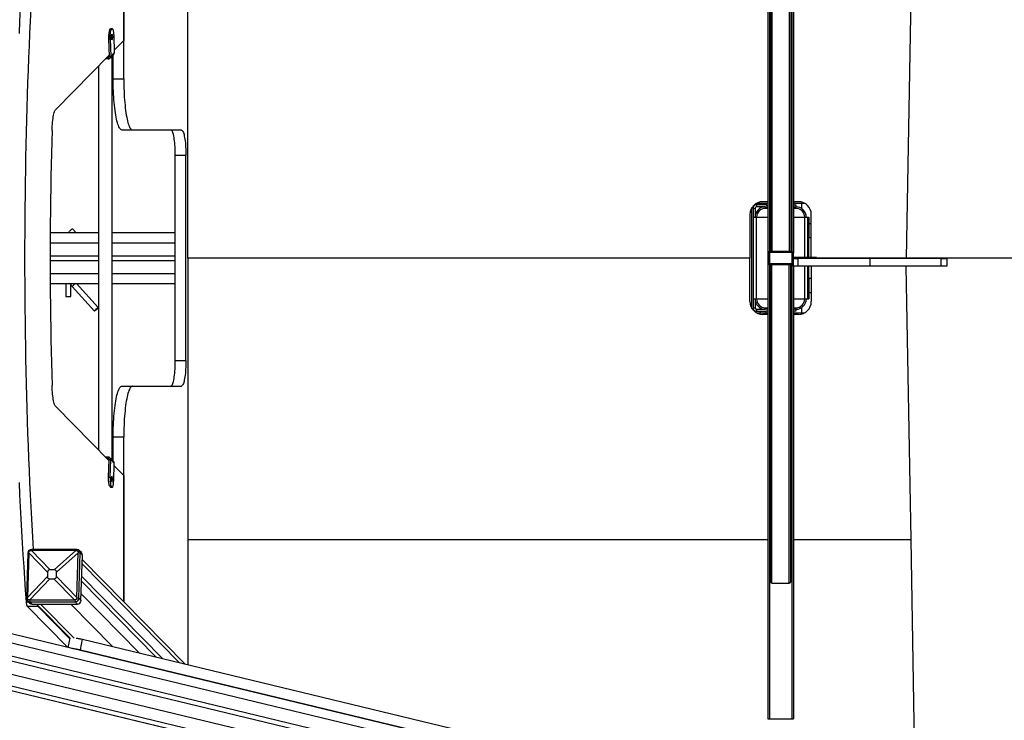
# Model space of a CAD drawing. Units: millimetres. Extents: x 11602 to 26304, y -11167 to 8264.
# Drawn here: x 14935 to 16860, y -6888 to -5519 of the extents above; entities that cross this region are included whole.
import ezdxf

# ---------------------------------------------------------------- set-up
doc = ezdxf.new("R2010")
doc.units = ezdxf.units.MM
doc.header["$PDSIZE"] = -1
doc.layers.add('размер', color=92, linetype='Continuous', lineweight=15)
doc.dimstyles.new('Размер М1.1', dxfattribs={"dimtxt": 300, "dimasz": 200, "dimexe": 1, "dimexo": 1, "dimgap": 50, "dimtad": 1, "dimdec": 0, "dimzin": 0, "dimtxsty": 'Standard', "dimcen": 2.5, "dimazin": 0, "dimtfac": 1, "dimtmove": 0, "dimatfit": 3, "dimfxl": 1, "dimtzin": 0, "dimarcsym": 0})

# ---------------------------------------------------------------- blocks, each defined once
blk = doc.blocks.new('*D2')
at = {"layer": 'Defpoints', "color": 0, "transparency": 16777216}
for p in [(22305.7, 133), (22305.7, -5315.9), (13207.9, -5990)]:
    blk.add_point(p, dxfattribs=at)
at = {"layer": 'размер', "color": 0, "lineweight": -2, "transparency": 16777216}
for p, q in [((13207.9, -5989), (13207.9, 134)), ((13407.9, 133), (22105.7, 133)), ((22305.7, -5314.9), (22305.7, 134))]:
    blk.add_line(p, q, dxfattribs=at)
at = {"layer": 'размер', "color": 0, "transparency": 16777216}
for points in [[(13407.9, 166.3), (13407.9, 99.6), (13207.9, 133)], [(22105.7, 166.3), (22105.7, 99.6), (22305.7, 133)]]:
    blk.add_solid(points, dxfattribs=at)
at = {"layer": 'размер', "color": 0, "transparency": 16777216, "insert": (17756.8, 333), "char_height": 300, "attachment_point": 5}
blk.add_mtext('9030', dxfattribs=at)
blk = doc.blocks.new('*D4')
at = {"layer": 'Defpoints', "color": 0, "transparency": 16777216}
for p in [(23790.5, 1131.3), (11601.9, -5993.3), (23790.5, -5993.8)]:
    blk.add_point(p, dxfattribs=at)
at = {"layer": 'размер', "color": 0, "lineweight": -2, "transparency": 16777216}
for p, q in [((11601.9, -5992.3), (11601.9, 1132.3)), ((11801.9, 1131.3), (23590.5, 1131.3)), ((23790.5, -5992.8), (23790.5, 1132.3))]:
    blk.add_line(p, q, dxfattribs=at)
at = {"layer": 'размер', "color": 0, "transparency": 16777216}
for points in [[(11801.9, 1164.7), (11801.9, 1098), (11601.9, 1131.3)], [(23590.5, 1164.7), (23590.5, 1098), (23790.5, 1131.3)]]:
    blk.add_solid(points, dxfattribs=at)
at = {"layer": 'размер', "color": 0, "transparency": 16777216, "insert": (17696.2, 1331.3), "char_height": 300, "attachment_point": 5}
blk.add_mtext('12030', dxfattribs=at)

msp = doc.modelspace()

# ---------------------------------------------------------------- linework, layer by layer
at = {"color": 7, "linetype": 'Continuous', "lineweight": 25}
for p, q in [((16397.6, -5084.9), (16397.6, -5975.4)), ((16447.6, -5084.9), (16447.6, -5975.4)), ((15138.6, -5313.8), (15138.7, -5559.9)), ((15138.7, -5634.9), (15138.7, -5313.7)), ((16402.6, -5354.4), (16402.6, -5972.4)), ((16405.6, -5350.1), (16405.6, -5972.4)), ((16439.6, -5350.1), (16439.6, -5972.4)), ((16442.6, -5354.4), (16442.6, -5972.4)), ((15264, -5984.9), (15264, -5434.9)), ((16677.5, -5434.9), (16667.8, -5984.9)), ((15111.3, -5539.3), (15113, -5537.5)), ((15114.2, -5539.3), (15111.3, -5539.3)), ((15113, -5537.5), (15115.9, -5537.5)), ((15116.4, -5537.3), (15113.4, -5537.3)), ((15114.2, -5539.3), (15115.9, -5537.5)), ((15109.2, -5556.6), (15112.1, -5556.6)), ((15109.2, -5556.6), (15110.2, -5591.1)), ((15112.1, -5556.6), (15113.2, -5591.1)), ((15119, -5549.7), (15120, -5584.2)), ((15138.7, -5559.9), (15119.9, -5579)), ((15110.2, -5588.9), (15005.7, -5695)), ((15108.4, -5596), (15103.1, -5596)), ((15106, -5593.1), (15108.3, -5593.1)), ((15108.3, -5593.1), (15108.4, -5596)), ((15110.2, -5591.1), (15113.2, -5591.1)), ((15111.8, -5594.6), (15118.7, -5587.7)), ((15120, -5584.2), (15113.2, -5591.1)), ((15116.2, -6377.9), (15116.2, -5591.9)), ((15118, -5634.9), (15118, -5588.4)), ((15089.2, -5610.1), (15089.2, -6359.7)), ((15118, -5634.9), (15138.7, -5634.9)), ((15156, -5734.9), (15135.3, -5734.9)), ((15251.5, -5734.9), (15156, -5734.9)), ((15260.2, -5784.9), (15239.5, -5784.9)), ((15239.5, -6184.9), (15239.5, -5784.9)), ((15260.2, -6184.9), (15260.2, -5784.9)), ((16369.6, -5904.9), (16369.6, -5882.6)), ((16372.6, -5887.9), (16372.6, -5904.9)), ((16375.6, -5880.9), (16375.6, -5884.9)), ((16394.6, -5880.9), (16375.6, -5880.9)), ((16392.6, -5884.9), (16375.6, -5884.9)), ((16375.7, -5877.9), (16397.4, -5877.9)), ((16383.1, -5880.9), (16383.1, -5877.9)), ((16383.1, -5887.3), (16383.1, -5884.9)), ((16397.6, -5874.9), (16387.6, -5874.9)), ((16392.6, -5884.9), (16392.6, -5887.9)), ((16392.6, -5884.9), (16397.6, -5884.9)), ((16394.6, -5877.9), (16394.6, -5881.9)), ((16394.6, -5881.9), (16397.6, -5881.9)), ((16397.6, -5877.9), (16397.4, -5877.9)), ((16457.6, -5874.9), (16447.6, -5874.9)), ((16447.6, -5877.9), (16469.5, -5877.9)), ((16447.6, -5880.9), (16452.6, -5880.9)), ((16447.6, -5884.9), (16452.6, -5884.9)), ((16452.6, -5880.9), (16452.6, -5884.9)), ((16452.6, -5887.9), (16452.6, -5884.9)), ((16463.1, -5877.9), (16463.1, -5887.9)), ((16362.6, -5899.9), (16362.6, -5984.9)), ((16369.6, -6064.9), (16369.6, -5904.9)), ((16369.6, -5904.9), (16375.6, -5904.9)), ((16375.6, -6064.9), (16375.6, -5904.9)), ((16375.6, -5904.9), (16397.6, -5904.9)), ((16447.6, -5904.9), (16469.6, -5904.9)), ((16469.6, -5904.9), (16475.6, -5904.9)), ((16475.6, -5904.9), (16477.6, -5904.9)), ((16475.6, -5983.9), (16475.6, -5904.9)), ((16477.6, -5904.9), (16477.6, -5944.9)), ((16482.6, -5983.9), (16482.6, -5899.9)), ((16482.6, -5917.9), (16477.6, -5917.9)), ((14995, -5934.9), (15089.2, -5934.9)), ((15031.4, -5934.6), (15031.7, -5934.9)), ((15045.3, -5934.9), (15038.8, -5927.8)), ((15116.2, -5934.9), (15239.5, -5934.9)), ((16477.6, -5944.9), (16482.6, -5944.9)), ((16477.6, -5983.9), (16477.6, -5944.9)), ((14994.9, -5980.3), (15089.2, -5980.3)), ((15116.2, -5980.3), (15239.5, -5980.3)), ((16362.6, -5984.9), (15264, -5984.9)), ((15264, -5984.9), (15264, -6534.9)), ((16362.6, -6069.9), (16362.6, -5984.9)), ((16397.6, -5975.4), (16397.6, -5994.4)), ((16399.6, -5975.4), (16399.6, -5994.4)), ((16444.6, -5972.4), (16400.6, -5972.4)), ((16444.6, -5974.4), (16400.6, -5974.4)), ((16445.6, -5994.4), (16445.6, -5975.4)), ((16447.6, -5994.4), (16447.6, -5975.4)), ((16482.3, -5983.9), (16447.6, -5983.9)), ((16482.3, -5985.9), (16482.3, -5983.9)), ((16492.6, -5983.9), (16482.3, -5983.9)), ((16492.6, -5985.9), (16492.6, -5983.9)), ((16667.8, -5984.9), (16492.6, -5984.9)), ((17372.6, -5984.9), (16667.8, -5984.9)), ((14994.9, -5989.5), (15089.2, -5989.5)), ((15116.2, -5989.5), (15239.5, -5989.5)), ((16397.6, -5994.4), (16397.6, -6884.9)), ((16400.6, -5995.4), (16444.6, -5995.4)), ((16400.6, -5997.4), (16444.6, -5997.4)), ((16402.6, -6615.4), (16402.6, -5997.4)), ((16405.6, -6619.7), (16405.6, -5997.4)), ((16439.6, -6619.7), (16439.6, -5997.4)), ((16442.6, -6615.4), (16442.6, -5997.4)), ((16447.6, -5985.9), (16456.5, -5985.9)), ((16447.6, -6000.9), (16447.6, -5994.4)), ((16456.5, -6000.9), (16447.6, -6000.9)), ((16447.6, -6000.9), (16447.6, -6884.9)), ((16456.5, -5985.9), (16456.5, -6000.9)), ((16597.6, -5985.9), (16456.5, -5985.9)), ((16597.6, -6000.9), (16456.5, -6000.9)), ((16475.6, -6064.9), (16475.6, -6000.9)), ((16477.6, -6024.9), (16477.6, -6000.9)), ((16482.6, -6000.9), (16482.6, -6069.9)), ((16597.6, -6000.9), (16597.6, -5985.9)), ((16736.6, -5985.9), (16597.6, -5985.9)), ((16736.6, -6000.9), (16597.6, -6000.9)), ((16736.6, -6000.9), (16736.6, -5985.9)), ((16736.6, -5985.9), (16747.6, -5985.9)), ((16747.6, -6000.9), (16736.6, -6000.9)), ((16747.6, -5985.9), (16747.6, -6000.9)), ((14995, -6034.9), (15089.2, -6034.9)), ((15025.2, -6034.9), (15025.2, -6059.9)), ((15035.2, -6059.9), (15035.2, -6037.2)), ((15038.2, -6040.7), (15081.6, -6088.4)), ((15089, -6081.6), (15046.5, -6034.9)), ((15116.2, -6034.9), (15239.5, -6034.9)), ((16482.6, -6024.9), (16477.6, -6024.9)), ((16477.6, -6024.9), (16477.6, -6064.9)), ((15025.2, -6059.9), (15035.2, -6059.9)), ((16477.6, -6051.9), (16482.6, -6051.9)), ((16369.6, -6064.9), (16375.6, -6064.9)), ((16369.6, -6087.3), (16369.6, -6064.9)), ((16372.6, -6064.9), (16372.6, -6081.9)), ((16375.6, -6064.9), (16397.6, -6064.9)), ((16447.6, -6064.9), (16469.6, -6064.9)), ((16469.6, -6064.9), (16475.6, -6064.9)), ((16475.6, -6064.9), (16477.6, -6064.9)), ((16375.6, -6084.9), (16375.6, -6088.9)), ((16375.6, -6084.9), (16392.6, -6084.9)), ((16375.6, -6088.9), (16394.6, -6088.9)), ((16375.7, -6091.9), (16397.4, -6091.9)), ((16383.1, -6084.9), (16383.1, -6082.5)), ((16383.1, -6091.9), (16383.1, -6088.9)), ((16397.6, -6094.9), (16387.6, -6094.9)), ((16392.6, -6084.9), (16392.6, -6081.9)), ((16397.6, -6084.9), (16392.6, -6084.9)), ((16394.6, -6091.9), (16394.6, -6087.9)), ((16394.6, -6087.9), (16397.6, -6087.9)), ((16397.6, -6091.9), (16397.4, -6091.9)), ((16452.6, -6084.9), (16447.6, -6084.9)), ((16452.6, -6088.9), (16447.6, -6088.9)), ((16447.6, -6091.9), (16469.5, -6091.9)), ((16457.6, -6094.9), (16447.6, -6094.9)), ((16452.6, -6081.9), (16452.6, -6084.9)), ((16452.6, -6084.9), (16452.6, -6088.9)), ((16463.1, -6081.9), (16463.1, -6091.9)), ((15239.5, -6184.9), (15260.2, -6184.9)), ((15135.3, -6234.9), (15156, -6234.9)), ((15156, -6234.9), (15251.5, -6234.9)), ((15005.7, -6274.8), (15110.2, -6381)), ((15138.7, -6334.9), (15118, -6334.9)), ((15118, -6381.5), (15118, -6334.9)), ((15138.7, -6656.1), (15138.7, -6334.9)), ((15108.4, -6373.8), (15103.1, -6373.8)), ((15106, -6376.7), (15108.3, -6376.7)), ((15108.3, -6376.7), (15108.4, -6373.8)), ((15109.2, -6413.2), (15110.2, -6378.7)), ((15110.2, -6378.7), (15113.2, -6378.7)), ((15118.7, -6382.1), (15111.8, -6375.2)), ((15112.1, -6413.2), (15113.2, -6378.7)), ((15120, -6385.6), (15113.2, -6378.7)), ((15119, -6420.1), (15120, -6385.6)), ((15119.9, -6390.8), (15138.7, -6409.9)), ((15109.2, -6413.2), (15112.1, -6413.2)), ((15138.7, -6409.9), (15138.6, -6656)), ((15114.2, -6430.5), (15111.3, -6430.5)), ((15111.3, -6430.5), (15113, -6432.3)), ((15113, -6432.3), (15115.9, -6432.3)), ((15113.4, -6432.5), (15116.4, -6432.5)), ((15114.2, -6430.5), (15115.9, -6432.3)), ((15264, -6534.9), (15264, -6779.2)), ((14951.1, -6561), (14948.4, -6649.6)), ((14953.2, -6560.9), (14950.6, -6647.9)), ((14953.2, -6560.1), (14951.1, -6561)), ((14989.8, -6598.7), (14953.2, -6560.9)), ((14957.3, -6556.2), (14958.3, -6554.1)), ((14958.1, -6556.2), (14994.7, -6593.9)), ((15045.1, -6556.2), (14958.1, -6556.2)), ((15046.9, -6554.1), (14958.3, -6554.1)), ((15002.7, -6593.9), (15045.1, -6556.2)), ((15049.7, -6560.9), (15007.3, -6598.7)), ((15045.9, -6556.2), (15046.9, -6554.1)), ((15047.1, -6647.9), (15049.7, -6560.9)), ((15049.8, -6560.1), (15053.6, -6561)), ((15050.9, -6649.6), (15053.6, -6561)), ((15055.9, -6560.4), (15051.7, -6556)), ((15053.6, -6561), (15057.8, -6565.3)), ((15055.1, -6653.9), (15057.8, -6565.3)), ((15258.7, -6777.9), (15057.6, -6573.8)), ((14989.8, -6598.7), (14989.6, -6606.7)), ((15002.7, -6593.9), (14994.7, -6593.9)), ((15007.1, -6606.7), (15007.3, -6598.7)), ((14950.6, -6647.9), (14989.6, -6606.7)), ((14994.2, -6611.4), (14955.2, -6652.7)), ((14994.2, -6611.4), (15002.2, -6611.4)), ((15042.2, -6652.7), (15002.2, -6611.4)), ((15007.1, -6606.7), (15047.1, -6647.9)), ((15056.3, -6616.1), (15202.3, -6764.4)), ((15056.6, -6607), (15214.4, -6767.3)), ((16405.6, -6619.7), (16439.6, -6619.7)), ((14950.5, -6648.7), (14948.4, -6649.6)), ((14950.3, -6654.5), (14954.6, -6658.8)), ((14954.4, -6652.7), (14955.1, -6656.5)), ((14955.1, -6656.5), (15043.7, -6656.5)), ((14955.1, -6656.5), (14959.4, -6660.8)), ((14955.2, -6652.7), (15042.2, -6652.7)), ((15043, -6652.7), (15043.7, -6656.5)), ((15043.7, -6656.5), (15048, -6660.8)), ((15047, -6648.7), (15050.9, -6649.6)), ((15050.9, -6649.6), (15055.1, -6653.9)), ((16823.1, -7177.3), (14693.9, -6664.6)), ((14971.1, -6665.6), (14950.4, -6665.6)), ((15028.9, -6745.3), (14950.4, -6665.6)), ((14959.4, -6660.8), (15048, -6660.8)), ((14968.1, -6660.8), (15033.3, -6727)), ((15032.8, -6728.2), (14971.1, -6665.6)), ((15033, -6727.3), (15029.4, -6745.4)), ((15054.1, -6750.1), (15058.3, -6729.7)), ((15058.3, -6729.7), (16229.7, -7011.8)), ((14859.9, -6748.1), (16819.1, -7219.8)), ((15054.1, -6750.1), (16225.6, -7032.2)), ((14655, -6766.3), (16785.1, -7279.2)), ((14858.1, -6757), (16817.3, -7228.7)), ((16397.6, -6884.9), (16400.6, -6884.9)), ((16400.6, -6884.9), (16444.6, -6884.9)), ((16444.6, -6884.9), (16447.6, -6884.9))]:
    msp.add_line(p, q, dxfattribs=at)
at = {"color": 8, "linetype": 'Continuous', "lineweight": 25}
for p, q in [((16400.6, -5084.9), (16400.6, -5972.4)), ((16444.6, -5084.9), (16444.6, -5972.4)), ((15108.3, -5593.1), (15110.2, -5591.1)), ((16366.6, -6083.5), (16366.6, -5886.3)), ((16372.6, -5887.9), (16369.6, -5887.9)), ((16397.6, -5887.9), (16392.6, -5887.9)), ((16452.6, -5887.9), (16447.6, -5887.9)), ((16469.6, -5983.9), (16469.6, -5904.9)), ((16475.6, -5944.9), (16477.6, -5944.9)), ((14994.9, -5954.9), (15089.2, -5954.9)), ((15116.2, -5954.9), (15239.5, -5954.9)), ((16400.6, -5974.4), (16400.6, -5995.4)), ((16444.6, -5974.4), (16444.6, -5995.4)), ((16667.8, -5985.9), (16667.8, -5984.9)), ((16400.6, -5997.4), (16400.6, -6884.9)), ((16444.6, -5997.4), (16444.6, -6884.9)), ((16469.6, -6064.9), (16469.6, -6000.9)), ((16677.5, -6534.9), (16668.1, -6000.9)), ((14994.9, -6014.9), (15089.2, -6014.9)), ((15116.2, -6014.9), (15239.5, -6014.9)), ((16475.6, -6024.9), (16477.6, -6024.9)), ((16369.6, -6081.9), (16372.6, -6081.9)), ((16392.6, -6081.9), (16397.6, -6081.9)), ((16447.6, -6081.9), (16452.6, -6081.9)), ((15108.3, -6376.7), (15110.2, -6378.7)), ((15264, -6534.9), (16397.6, -6534.9)), ((16447.6, -6534.9), (16677.5, -6534.9)), ((16687.2, -7082.3), (16677.5, -6534.9)), ((15057.3, -6582), (15247.7, -6775.3)), ((14948.5, -6656.6), (14952.4, -6656.6)), ((15055.5, -6641.1), (15169, -6756.4)), ((14976.2, -6660.8), (15041.8, -6727.5)), ((15035.3, -6660.8), (15117, -6743.8)), ((14858.7, -6721.9), (16824.1, -7195.1)), ((14678.9, -6739.7), (16812.3, -7253.4)), ((14655.4, -6766.2), (16785.9, -7279.1)), ((14672.3, -6761.4), (16802.8, -7274.4))]:
    msp.add_line(p, q, dxfattribs=at)
at = {"color": 7, "linetype": 'Continuous', "lineweight": 25, "flags": 128}
for points in [[(14934.7, -5546.3), (14935.9, -5522.5), (14937, -5498.8), (14938.3, -5475.2), (14939.5, -5451.7), (14940.9, -5428.3), (14942.3, -5405), (14943.8, -5381.9), (14945.3, -5358.9), (14946.9, -5336), (14948.5, -5313.2)], [(14962.3, -6554.1), (14961.6, -6541.5), (14960.2, -6518.1), (14958.9, -6494.6), (14957.7, -6471), (14956.5, -6447.3), (14955.4, -6423.6), (14954.4, -6399.7), (14953.4, -6375.7), (14952.4, -6351.7), (14951.5, -6327.6), (14950.7, -6303.4), (14950, -6279.1), (14949.3, -6254.8), (14948.6, -6230.5), (14948.1, -6206), (14947.5, -6181.6), (14947.1, -6157.1), (14946.7, -6132.6), (14946.4, -6108), (14946.1, -6083.4), (14945.9, -6058.8), (14945.7, -6034.2), (14945.6, -6009.5), (14945.6, -5984.9), (14945.6, -5960.3), (14945.7, -5935.6), (14945.9, -5911), (14946.1, -5886.4), (14946.4, -5861.8), (14946.7, -5837.2), (14947.1, -5812.7), (14947.5, -5788.2), (14948.1, -5763.8), (14948.6, -5739.3), (14949.3, -5715), (14950, -5690.7), (14950.7, -5666.4), (14951.5, -5642.2), (14952.4, -5618.1), (14953.4, -5594.1), (14954.4, -5570.1), (14955.4, -5546.3), (14956.5, -5522.5), (14957.7, -5498.8)], [(15111.3, -5539.3), (15110.9, -5539.9), (15110.5, -5540.8), (15110.2, -5542.1), (15109.9, -5543.6), (15109.6, -5545.4), (15109.4, -5547.5), (15109.2, -5549.6), (15109.2, -5551.9), (15109.1, -5554.3), (15109.2, -5556.6)], [(15112.1, -5556.6), (15112.1, -5554.3), (15112.1, -5551.9), (15112.2, -5549.6), (15112.3, -5547.5), (15112.6, -5545.4), (15112.8, -5543.6), (15113.1, -5542.1), (15113.5, -5540.8), (15113.8, -5539.9), (15114.2, -5539.3)], [(15113.4, -5537.3), (15113.4, -5537.3), (15113, -5537.5)], [(15115.9, -5537.5), (15116.4, -5537.3), (15116.8, -5537.4), (15117.2, -5538), (15117.5, -5538.8), (15117.9, -5540), (15118.2, -5541.5), (15118.5, -5543.3), (15118.7, -5545.3), (15118.9, -5547.4), (15119, -5549.7)], [(15115.7, -5558.6), (15115.5, -5558.6), (15115.2, -5558.3), (15115, -5557.7), (15114.8, -5556.7), (15114.7, -5555.5), (15114.6, -5554.1), (15114.6, -5552.7), (15114.6, -5551.3), (15114.8, -5550), (15114.9, -5549), (15115.1, -5548.2), (15115.4, -5547.7), (15115.6, -5547.7), (15115.9, -5548), (15116.1, -5548.7), (15116.3, -5549.6), (15116.4, -5550.8), (15116.5, -5552.2), (15116.5, -5553.6), (15116.4, -5555), (15116.3, -5556.3), (15116.2, -5557.4), (15115.9, -5558.2), (15115.7, -5558.6)], [(15135.3, -5734.9), (15134.3, -5734.7), (15133.3, -5734.2), (15132.2, -5733.3), (15131.2, -5732), (15130.2, -5730.4), (15129.2, -5728.4), (15128.2, -5726.1), (15127.3, -5723.4), (15126.4, -5720.5), (15125.5, -5717.2), (15124.6, -5713.6), (15123.8, -5709.8), (15123.1, -5705.6), (15122.3, -5701.2), (15121.7, -5696.6), (15121.1, -5691.7), (15120.5, -5686.6), (15120, -5681.4), (15119.5, -5675.9), (15119.1, -5670.4), (15118.8, -5664.7), (15118.5, -5658.8), (15118.3, -5652.9), (15118.1, -5647), (15118, -5640.9), (15118, -5634.9)], [(15138.7, -5634.9), (15138.7, -5640.9), (15138.8, -5647), (15138.9, -5652.9), (15139.2, -5658.8), (15139.4, -5664.7), (15139.8, -5670.4), (15140.2, -5675.9), (15140.7, -5681.4), (15141.2, -5686.6), (15141.7, -5691.7), (15142.4, -5696.6), (15143, -5701.2), (15143.7, -5705.6), (15144.5, -5709.8), (15145.3, -5713.6), (15146.2, -5717.2), (15147, -5720.5), (15148, -5723.4), (15148.9, -5726.1), (15149.9, -5728.4), (15150.9, -5730.4), (15151.9, -5732), (15152.9, -5733.3), (15153.9, -5734.2), (15155, -5734.7), (15156, -5734.9)], [(14998.6, -5735.6), (14998.8, -5731.3), (14999, -5727.1), (14999.3, -5723.1), (14999.6, -5719.2), (15000.1, -5715.5), (15000.5, -5712.1), (15001, -5708.9), (15001.6, -5705.9), (15002.2, -5703.3), (15002.8, -5700.9), (15003.5, -5698.9), (15004.2, -5697.2), (15004.9, -5695.9), (15005.7, -5695)], [(14998.6, -5735.6), (14998, -5758), (14997.4, -5780.6), (14996.8, -5803.1), (14996.4, -5825.8), (14996, -5848.4), (14995.6, -5871.1), (14995.4, -5893.8), (14995.1, -5916.6), (14995, -5939.3), (14994.9, -5962.1), (14994.9, -5984.9), (14994.9, -6007.7), (14995, -6030.5), (14995.1, -6053.2), (14995.4, -6076), (14995.6, -6098.7), (14996, -6121.4), (14996.4, -6144), (14996.8, -6166.7), (14997.4, -6189.2), (14998, -6211.8), (14998.6, -6234.2)], [(15239.5, -5784.9), (15239.5, -5780.5), (15239.4, -5776.2), (15239.2, -5772), (15239, -5767.8), (15238.7, -5763.8), (15238.4, -5759.9), (15238, -5756.2), (15237.5, -5752.8), (15237, -5749.5), (15236.4, -5746.6), (15235.8, -5743.9), (15235.2, -5741.6), (15234.5, -5739.6), (15233.8, -5737.9), (15233.1, -5736.6), (15232.4, -5735.7), (15231.6, -5735.1), (15230.9, -5734.9)], [(15251.5, -5734.9), (15252.3, -5735.1), (15253, -5735.7), (15253.8, -5736.6), (15254.5, -5737.9), (15255.2, -5739.6), (15255.9, -5741.6), (15256.5, -5743.9), (15257.1, -5746.6), (15257.7, -5749.5), (15258.2, -5752.8), (15258.6, -5756.2), (15259.1, -5759.9), (15259.4, -5763.8), (15259.7, -5767.8), (15259.9, -5772), (15260.1, -5776.2), (15260.2, -5780.5), (15260.2, -5784.9)], [(15031.4, -5934.6), (15031.4, -5934.5), (15031.6, -5934.1), (15032, -5933.5), (15032.6, -5932.7), (15033.5, -5931.9), (15034.4, -5930.9), (15035.4, -5930), (15036.4, -5929.2), (15037.3, -5928.5), (15038.1, -5928.1), (15038.6, -5927.8), (15038.8, -5927.8)], [(15089, -6081.7), (15088.8, -6082.1), (15088.4, -6082.7), (15087.7, -6083.5), (15086.9, -6084.3), (15085.9, -6085.3), (15084.9, -6086.2), (15083.9, -6087), (15083.1, -6087.7), (15082.3, -6088.1), (15081.8, -6088.4), (15081.6, -6088.4), (15081.6, -6088.1), (15081.9, -6087.6), (15082.4, -6086.9), (15083.2, -6086.1), (15084.1, -6085.2), (15085.1, -6084.3), (15086.1, -6083.4), (15087, -6082.7), (15087.9, -6082.1), (15088.5, -6081.7), (15088.9, -6081.6), (15089, -6081.7)], [(15230.9, -6234.9), (15231.6, -6234.7), (15232.4, -6234.1), (15233.1, -6233.2), (15233.8, -6231.9), (15234.5, -6230.2), (15235.2, -6228.2), (15235.8, -6225.9), (15236.4, -6223.2), (15237, -6220.3), (15237.5, -6217), (15238, -6213.6), (15238.4, -6209.9), (15238.7, -6206), (15239, -6202), (15239.2, -6197.8), (15239.4, -6193.6), (15239.5, -6189.3), (15239.5, -6184.9)], [(15260.2, -6184.9), (15260.2, -6189.3), (15260.1, -6193.6), (15259.9, -6197.8), (15259.7, -6202), (15259.4, -6206), (15259.1, -6209.9), (15258.6, -6213.6), (15258.2, -6217), (15257.7, -6220.3), (15257.1, -6223.2), (15256.5, -6225.9), (15255.9, -6228.2), (15255.2, -6230.2), (15254.5, -6231.9), (15253.8, -6233.2), (15253, -6234.1), (15252.3, -6234.7), (15251.5, -6234.9)], [(15005.7, -6274.8), (15004.9, -6273.9), (15004.2, -6272.6), (15003.5, -6270.9), (15002.8, -6268.9), (15002.2, -6266.6), (15001.6, -6263.9), (15001, -6260.9), (15000.5, -6257.7), (15000.1, -6254.3), (14999.6, -6250.6), (14999.3, -6246.7), (14999, -6242.7), (14998.8, -6238.5), (14998.6, -6234.2)], [(15118, -6334.9), (15118, -6328.9), (15118.1, -6322.8), (15118.3, -6316.9), (15118.5, -6311), (15118.8, -6305.2), (15119.1, -6299.4), (15119.5, -6293.9), (15120, -6288.4), (15120.5, -6283.2), (15121.1, -6278.1), (15121.7, -6273.2), (15122.3, -6268.6), (15123.1, -6264.2), (15123.8, -6260.1), (15124.6, -6256.2), (15125.5, -6252.6), (15126.4, -6249.3), (15127.3, -6246.4), (15128.2, -6243.7), (15129.2, -6241.4), (15130.2, -6239.4), (15131.2, -6237.8), (15132.2, -6236.5), (15133.3, -6235.6), (15134.3, -6235.1), (15135.3, -6234.9)], [(15156, -6234.9), (15155, -6235.1), (15153.9, -6235.6), (15152.9, -6236.5), (15151.9, -6237.8), (15150.9, -6239.4), (15149.9, -6241.4), (15148.9, -6243.7), (15148, -6246.4), (15147, -6249.3), (15146.2, -6252.6), (15145.3, -6256.2), (15144.5, -6260.1), (15143.7, -6264.2), (15143, -6268.6), (15142.4, -6273.2), (15141.7, -6278.1), (15141.2, -6283.2), (15140.7, -6288.4), (15140.2, -6293.9), (15139.8, -6299.4), (15139.4, -6305.2), (15139.2, -6311), (15138.9, -6316.9), (15138.8, -6322.8), (15138.7, -6328.9), (15138.7, -6334.9)], [(14948.5, -6656.6), (14946.9, -6633.9), (14945.3, -6610.9), (14943.8, -6587.9), (14942.3, -6564.8), (14940.9, -6541.5), (14939.5, -6518.1), (14938.3, -6494.6), (14937, -6471), (14935.9, -6447.3), (14934.7, -6423.6)], [(15111.3, -6430.5), (15110.9, -6430), (15110.5, -6429), (15110.2, -6427.8), (15109.9, -6426.2), (15109.6, -6424.4), (15109.4, -6422.3), (15109.2, -6420.2), (15109.2, -6417.9), (15109.1, -6415.5), (15109.2, -6413.2)], [(15112.1, -6413.2), (15112.1, -6415.5), (15112.1, -6417.9), (15112.2, -6420.2), (15112.3, -6422.3), (15112.6, -6424.4), (15112.8, -6426.2), (15113.1, -6427.8), (15113.5, -6429), (15113.8, -6430), (15114.2, -6430.5)], [(15115.7, -6411.2), (15115.5, -6411.2), (15115.2, -6411.5), (15115, -6412.1), (15114.8, -6413.1), (15114.7, -6414.3), (15114.6, -6415.7), (15114.6, -6417.1), (15114.6, -6418.5), (15114.8, -6419.8), (15114.9, -6420.9), (15115.1, -6421.6), (15115.4, -6422.1), (15115.6, -6422.1), (15115.9, -6421.8), (15116.1, -6421.1), (15116.3, -6420.2), (15116.4, -6419), (15116.5, -6417.6), (15116.5, -6416.2), (15116.4, -6414.8), (15116.3, -6413.5), (15116.2, -6412.4), (15115.9, -6411.7), (15115.7, -6411.2)], [(15115.9, -6432.3), (15116.4, -6432.5), (15116.8, -6432.4), (15117.2, -6431.9), (15117.5, -6431), (15117.9, -6429.8), (15118.2, -6428.3), (15118.5, -6426.5), (15118.7, -6424.5), (15118.9, -6422.4), (15119, -6420.1)], [(15113.4, -6432.5), (15113.4, -6432.5), (15113, -6432.3)], [(14950.4, -6665.6), (14950.1, -6665.1), (14949.8, -6664.5), (14949.5, -6663.6), (14949.3, -6662.5), (14949, -6661.3), (14948.8, -6659.8), (14948.6, -6658.3), (14948.5, -6656.6)]]:
    msp.add_lwpolyline(points, dxfattribs=at)
at = {"color": 8, "linetype": 'Continuous', "lineweight": 25, "flags": 128}
msp.add_lwpolyline([(15038.2, -6040.7), (15038.2, -6040.6), (15038.3, -6040.2), (15038.8, -6039.6), (15039.4, -6038.9), (15040.3, -6038), (15041.2, -6037.1), (15042.2, -6036.2), (15043.2, -6035.3), (15043.8, -6034.9)], dxfattribs=at)
at = {"color": 7, "linetype": 'Continuous', "lineweight": 25}
for centre, radius, start, end in [((15108.3, -5591.2), 1.9, 269.7026, 2.0788), ((15108.4, -5591.3), 4.75, 269.7026, 2.0788), ((15115.3, -5584.3), 4.77, 315.5515, 2.0275), ((16387.6, -5899.9), 25, 90, 180), ((16375.6, -5887.9), 7, 90, 148.9973), ((16375.6, -5887.9), 3, 90, 180), ((16392.6, -5904.9), 20, 90, 180), ((16392.6, -5904.9), 17, 90, 180), ((16452.6, -5904.9), 20, 0, 90), ((16452.6, -5904.9), 17, 0, 90), ((16457.6, -5899.9), 25, 0, 90), ((16400.6, -5975.4), 3, 90, 180), ((16400.6, -5975.4), 1, 90, 180), ((16444.6, -5975.4), 3, 0, 90), ((16444.6, -5975.4), 1, 0, 90), ((16400.6, -5994.4), 3, 180, 270), ((16400.6, -5994.4), 1, 180, 270), ((16444.6, -5994.4), 1, 270, 0), ((16444.6, -5994.4), 3, 270, 0), ((16387.6, -6069.9), 25, 180, 270), ((16392.6, -6064.9), 20, 180, 270), ((16392.6, -6064.9), 17, 180, 270), ((16452.6, -6064.9), 17, 270, 0), ((16452.6, -6064.9), 20, 270, 0), ((16457.6, -6069.9), 25, 270, 0), ((16375.6, -6081.9), 7, 211.0027, 270), ((16375.6, -6081.9), 3, 180, 270), ((15108.3, -6378.6), 1.9, 357.9212, 90.2974), ((15108.4, -6378.5), 4.75, 357.9212, 90.2974), ((15115.3, -6385.5), 4.77, 357.9725, 44.4485), ((14958.3, -6561.2), 7.15, 90.3027, 177.9696), ((15046.9, -6560.7), 6.65, 357.9212, 90.2974), ((15051.2, -6565.1), 6.68, 357.9725, 44.4485), ((14955.1, -6649.8), 6.65, 177.9212, 270.2974), ((15043.7, -6649.3), 7.15, 270.3027, 357.9696), ((15048, -6653.7), 7.15, 270.3027, 357.9696), ((14959.4, -6654.1), 6.69, 224.7142, 270.2145), ((14976.6, -6661.7), 6.71, 188.9075, 214.7039)]:
    msp.add_arc(centre, radius, start, end, dxfattribs=at)
for centre, major_axis, ratio, start_param, end_param in [((15102.7, -5592.3), (13.5, 0.4), 0.17348, 5.558814, 6.647537), ((15102.7, -6377.5), (13.5, -0.4), 0.17348, 5.918833, 7.007556), ((14943.6, -6546), (-4.2, 31.2), 0.278819, 4.177662, 4.207596), ((14943.6, -6546), (31, -5.2), 0.281373, 5.215989, 5.245922), ((15068.8, -6546), (36.2, 6.9), 0.204458, 3.961118, 3.991051), ((15068.8, -6546), (12.8, 30.7), 0.463265, 2.228752, 2.258685), ((15068.9, -6675.3), (-77.8, 80.2), 0.179021, 6.111362, 6.455182), ((14923.5, -6675.3), (82.7, 80.2), 0.168389, 6.111194, 6.455014), ((15073.3, -6530), (82.7, 80.2), 0.168389, 2.969601, 3.313422), ((14928, -6530), (-77.8, 80.2), 0.179021, 2.969769, 3.313589), ((16405.6, -6615.4), (0, 4.24), 0.707107, 1.570796, 3.141593), ((16439.6, -6615.4), (0, 4.24), 0.707107, 3.141593, 4.712389), ((14939.8, -6671.2), (8, 36), 0.203559, 5.431833, 5.461767), ((14939.8, -6671.2), (31, 11.7), 0.463478, 0.885486, 0.91542), ((15065, -6671.2), (35.4, -13.7), 0.354195, 2.370781, 2.400715), ((15065, -6671.2), (-12.6, 35.7), 0.35572, 0.741249, 0.771183)]:
    msp.add_ellipse(centre, major_axis=major_axis, ratio=ratio, start_param=start_param, end_param=end_param, dxfattribs=at)
for points, knots in [([(15033.5, -6034.9), (15033.6, -6035.1), (15034, -6035.7), (15035, -6036.9), (15036.1, -6038.3), (15037.2, -6039.6), (15037.9, -6040.4), (15038.2, -6040.7)], [0, 0, 0, 0, 0.102676, 0.354798, 0.600841, 0.844372, 1, 1, 1, 1]), ([(14953.2, -6560.1), (14953.3, -6559.7), (14953.4, -6558.8), (14954.1, -6557.6), (14955.1, -6556.7), (14956.2, -6556.2), (14957, -6556.2), (14957.3, -6556.2)], [0, 0, 0, 0, 0.214272, 0.417291, 0.63192, 0.850036, 1, 1, 1, 1]), ([(15045.9, -6556.2), (15046.4, -6556.2), (15047.2, -6556.3), (15048.4, -6556.9), (15049.3, -6557.9), (15049.7, -6559), (15049.8, -6559.8), (15049.8, -6560.1)], [0, 0, 0, 0, 0.214272, 0.417291, 0.63192, 0.850036, 1, 1, 1, 1]), ([(14954.4, -6652.7), (14953.9, -6652.6), (14953.1, -6652.6), (14951.9, -6651.9), (14951, -6650.9), (14950.6, -6649.8), (14950.5, -6649), (14950.5, -6648.7)], [0, 0, 0, 0, 0.214272, 0.417291, 0.63192, 0.850036, 1, 1, 1, 1]), ([(15047, -6648.7), (15047, -6649.2), (15046.9, -6650), (15046.2, -6651.2), (15045.2, -6652.1), (15044.1, -6652.6), (15043.3, -6652.6), (15043, -6652.7)], [0, 0, 0, 0, 0.214272, 0.417291, 0.63192, 0.850036, 1, 1, 1, 1]), ([(15033, -6727.3), (15033.1, -6727.2), (15033.2, -6726.9), (15033.8, -6726.7), (15034.1, -6726.7)], [0, 0, 0, 0, 0.478417, 1, 1, 1, 1]), ([(15045.6, -6727.3), (15046.4, -6727.4), (15048.3, -6727.6), (15051.4, -6728.2), (15054.8, -6728.9), (15057.1, -6729.4), (15058.3, -6729.7)], [0, 0, 0, 0, 0.2071099, 0.4627792, 0.7257325, 1, 1, 1, 1]), ([(15036.4, -6747.1), (15037.4, -6747.2), (15039.7, -6747.4), (15043.5, -6747.9), (15047.3, -6748.6), (15050.7, -6749.3), (15053, -6749.8), (15054.1, -6750.1)], [0, 0, 0, 0, 0.195716, 0.454174, 0.630177, 0.811194, 1, 1, 1, 1])]:
    msp.add_open_spline(points, degree=3, knots=knots, dxfattribs=at)

# ---------------------------------------------------------------- dimensions: what is measured, and where the dimension line sits
at = {"layer": 'размер'}
for base, p1, p2, text, picture, middle in [((23790.5, 1131.3), (11601.9, -5993.3), (23790.5, -5993.8), '12030', '*D4', (17696.2, 1331.3)), ((22305.7, 133), (13207.9, -5990), (22305.7, -5315.9), '9030', '*D2', (17756.8, 333))]:
    dim = msp.add_linear_dim(base=base, p1=p1, p2=p2, text=text, dimstyle='Размер М1.1', dxfattribs=at)
    dim.commit()
    dim.dimension.update_dxf_attribs({"geometry": picture, "text_midpoint": middle})

doc.saveas('drawing.dxf')
